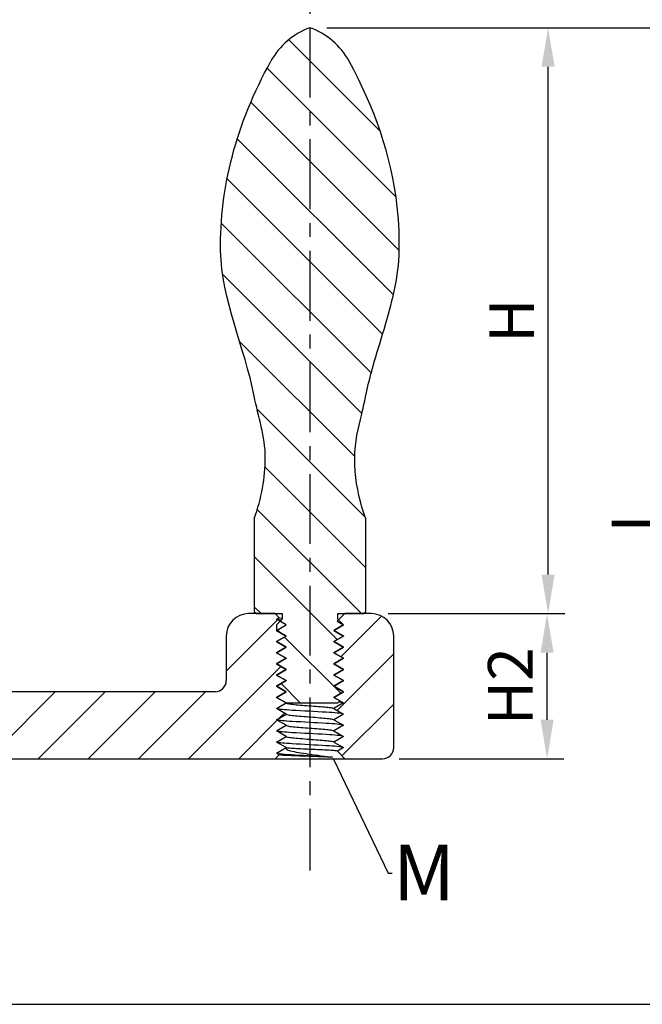
# Model space of a CAD drawing. Extents: x 0 to 367, y 0 to 257.
# Drawn here: x 169 to 225, y 55 to 144 of the extents above; entities that cross this region are included whole.
import ezdxf
from ezdxf import colors
from ezdxf.entities.mleader import LeaderData, LeaderLine
from ezdxf.math import Vec2, Vec3

# ---------------------------------------------------------------- set-up
doc = ezdxf.new("R2010")
doc.units = 0
doc.header["$LTSCALE"] = 10
doc.header["$MEASUREMENT"] = 0
doc.linetypes.add('CENTER', pattern=[2, 1.25, -0.25, 0.25, -0.25])
doc.layers.get('0').update_dxf_attribs({"linetype": 'CONTINUOUS'})
doc.layers.get('Defpoints').update_dxf_attribs({"linetype": 'CONTINUOUS'})
doc.layers.add('1', color=1, linetype='CENTER')
doc.layers.add('해치 (ISO)', color=7, linetype='CONTINUOUS', lineweight=18)
doc.styles.get("Standard").update_dxf_attribs({"font": 'BareunDotum1.ttf', "width": 0.8})
doc.dimstyles.get("Standard").update_dxf_attribs({"dimtxt": 2.5, "dimasz": 2.5, "dimexe": 1, "dimexo": 1, "dimgap": 0.8, "dimtad": 1, "dimtoh": 1, "dimdec": 4, "dimdsep": 46, "dimtxsty": 'Standard', "dimcen": 0, "dimclrd": 6, "dimclre": 6, "dimazin": 2, "dimtfac": 1, "dimtdec": 4, "dimtmove": 0, "dimatfit": 3, "dimfxl": 1, "dimtolj": 1, "dimtzin": 0, "dimarcsym": 0})

# ---------------------------------------------------------------- blocks, each defined once
blk = doc.blocks.new('*D24')
at = {"color": 6, "lineweight": -2}
for p, q in [((196.437, 142.811), (228.705, 142.811)), ((227.205, 139.311), (227.205, 58.811)), ((108.937, 55.311), (228.705, 55.311))]:
    blk.add_line(p, q, dxfattribs=at)
at = {"color": 6}
for points in [[(227.788, 139.311), (226.621, 139.311), (227.205, 142.811)], [(226.621, 58.811), (227.788, 58.811), (227.205, 55.311)]]:
    blk.add_solid(points, dxfattribs=at)
at = {"layer": 'Defpoints', "color": 0}
for p in [(194.937, 142.811), (107.437, 55.311), (227.205, 55.311)]:
    blk.add_point(p, dxfattribs=at)
at = {"color": 0, "insert": (223.947, 99.061), "char_height": 4, "attachment_point": 5, "rotation": 90}
blk.add_mtext('\\A1;L', dxfattribs=at)
blk = doc.blocks.new('_DotSmall')
at = {"color": 0, "linetype": 'ByBlock', "const_width": 0.5}
blk.add_lwpolyline([(-0.0625, 0, 1), (0.0625, 0, 1)], format="xyb", close=True, dxfattribs=at)
blk = doc.blocks.new('*D25')
at = {"color": 6, "lineweight": -2}
for p, q in [((201.937, 90.311), (217.668, 90.311)), ((216.168, 80.811), (216.168, 86.811)), ((202.937, 77.311), (217.668, 77.311))]:
    blk.add_line(p, q, dxfattribs=at)
at = {"color": 6}
for points in [[(216.752, 86.811), (215.585, 86.811), (216.168, 90.311)], [(215.585, 80.811), (216.752, 80.811), (216.168, 77.311)]]:
    blk.add_solid(points, dxfattribs=at)
at = {"layer": 'Defpoints', "color": 0}
for p in [(200.437, 90.311), (216.168, 90.311), (201.437, 77.311)]:
    blk.add_point(p, dxfattribs=at)
at = {"color": 0, "insert": (212.874, 83.811), "char_height": 4, "attachment_point": 5, "rotation": 90}
blk.add_mtext('\\A1;H2', dxfattribs=at)
blk = doc.blocks.new('*D26')
at = {"color": 6, "lineweight": -2}
for p, q in [((196.437, 142.811), (217.763, 142.811)), ((216.263, 93.811), (216.263, 139.311)), ((201.937, 90.311), (217.763, 90.311))]:
    blk.add_line(p, q, dxfattribs=at)
at = {"color": 6}
for points in [[(216.846, 139.311), (215.679, 139.311), (216.263, 142.811)], [(215.679, 93.811), (216.846, 93.811), (216.263, 90.311)]]:
    blk.add_solid(points, dxfattribs=at)
at = {"layer": 'Defpoints', "color": 0}
for p in [(194.937, 142.811), (216.263, 142.811), (200.437, 90.311)]:
    blk.add_point(p, dxfattribs=at)
at = {"color": 0, "insert": (213.004, 116.561), "char_height": 4, "attachment_point": 5, "rotation": 90}
blk.add_mtext('\\A1;H', dxfattribs=at)

msp = doc.modelspace()

# ---------------------------------------------------------------- hatches: boundary and pattern name
at = {"layer": '해치 (ISO)'}
h = msp.add_hatch(dxfattribs=at)
h.set_pattern_fill('ANSI31', color=5, angle=90.00021, style=0)
h.set_pattern_definition([(135.0002, (-735.647, 311.561), (-2.245056, -2.245072), [])])
edge = h.paths.add_edge_path()
edge.add_ellipse((192.694, 136.653), major_axis=(5.743, 3.158), ratio=1, start_angle=0, end_angle=41.17867)
edge.add_ellipse((197.18, 136.653), major_axis=(-2.243, 6.158), ratio=1, start_angle=0, end_angle=41.17867)
edge.add_spline(control_points=[(191.437, 139.811), (188.335, 134.17), (186.835, 128.503), (187.015, 118.492), (189.081, 114.174), (190.296, 107.983), (190.937, 106.144), (190.937, 102.478), (190.604, 100.644), (189.937, 98.811)], knot_values=[0, 0, 0, 0, 0.417633, 0.417633, 0.734481, 0.734481, 0.867241, 0.867241, 1, 1, 1, 1], degree=3, periodic=0)
edge.add_line((189.937, 98.811), (189.937, 90.511))
edge.add_line((189.937, 90.511), (190.137, 90.311))
edge.add_line((190.137, 90.311), (191.807, 90.311))
edge.add_line((191.807, 90.311), (192.437, 90.311))
edge.add_line((192.437, 90.311), (192.437, 89.811))
edge.add_line((192.437, 89.811), (192.252, 89.627))
edge.add_line((192.252, 89.627), (191.937, 89.311))
edge.add_line((191.937, 89.311), (191.937, 88.811))
edge.add_line((191.937, 88.811), (191.939, 88.81))
edge.add_line((191.939, 88.81), (192.807, 88.309))
edge.add_line((192.807, 88.309), (191.941, 87.809))
edge.add_line((191.941, 87.809), (192.807, 87.309))
edge.add_line((192.807, 87.309), (191.941, 86.809))
edge.add_line((191.941, 86.809), (192.807, 86.309))
edge.add_line((192.807, 86.309), (191.941, 85.809))
edge.add_line((191.941, 85.809), (192.807, 85.309))
edge.add_line((192.807, 85.309), (191.941, 84.809))
edge.add_line((191.941, 84.809), (192.807, 84.309))
edge.add_line((192.807, 84.309), (191.941, 83.809))
edge.add_line((191.941, 83.809), (192.807, 83.309))
edge.add_line((192.807, 83.309), (191.941, 82.809))
edge.add_line((191.941, 82.809), (192.803, 82.311))
edge.add_line((192.803, 82.311), (197.437, 82.311))
edge.add_line((197.437, 82.311), (197.617, 82.491))
edge.add_line((197.617, 82.491), (197.067, 82.809))
edge.add_line((197.067, 82.809), (197.933, 83.309))
edge.add_line((197.933, 83.309), (197.067, 83.809))
edge.add_line((197.067, 83.809), (197.933, 84.309))
edge.add_line((197.933, 84.309), (197.067, 84.809))
edge.add_line((197.067, 84.809), (197.933, 85.309))
edge.add_line((197.933, 85.309), (197.067, 85.809))
edge.add_line((197.067, 85.809), (197.933, 86.309))
edge.add_line((197.933, 86.309), (197.067, 86.809))
edge.add_line((197.067, 86.809), (197.933, 87.309))
edge.add_line((197.933, 87.309), (197.067, 87.809))
edge.add_line((197.067, 87.809), (197.933, 88.309))
edge.add_line((197.933, 88.309), (197.067, 88.809))
edge.add_line((197.067, 88.809), (197.935, 89.31))
edge.add_line((197.935, 89.31), (197.937, 89.311))
edge.add_line((197.937, 89.311), (197.502, 89.746))
edge.add_line((197.502, 89.746), (197.437, 89.811))
edge.add_line((197.437, 89.811), (197.437, 90.311))
edge.add_line((197.437, 90.311), (198.067, 90.311))
edge.add_line((198.067, 90.311), (199.737, 90.311))
edge.add_line((199.737, 90.311), (199.937, 90.511))
edge.add_line((199.937, 90.511), (199.937, 98.811))
edge.add_spline(control_points=[(199.937, 98.811), (199.437, 100.185), (199.109, 101.602), (198.847, 104.766), (199.04, 105.932), (199.62, 108.441), (199.765, 109.003), (200.309, 111.596), (200.741, 113.048), (201.871, 116.781), (202.577, 119.051), (202.861, 121.538), (203.099, 123.663), (202.23, 131.381), (200.677, 135.737), (198.437, 139.811)], knot_values=[-33.984503, -33.984503, -33.984503, -33.984503, -28.966939, -28.966939, -23.090821, -23.090821, -18.268986, -18.268986, -12.083906, -12.083906, -2.329874, -2.329874, -1.39471, -1.39471, 0, 0, 0, 0], degree=3, periodic=0)
h = msp.add_hatch(dxfattribs=at)
h.set_pattern_fill('ANSI31', color=5, style=0)
h.set_pattern_definition([(45, (-735.647, 311.561), (-2.245064, 2.245064), [])])
edge = h.paths.add_edge_path()
edge.add_spline(control_points=[(85.805, 81.311), (85.805, 81.465), (85.774, 81.613), (85.642, 81.942), (85.527, 82.111), (85.2, 82.472), (84.946, 82.665), (84.341, 82.986), (84.014, 83.103), (83.323, 83.267), (82.95, 83.31), (82.574, 83.311), (82.568, 83.311), (82.563, 83.311)], knot_values=[-0.4471, -0.4471, -0.4471, -0.4471, -0.391015, -0.391015, -0.317642, -0.317642, -0.213418, -0.213418, -0.11115, -0.11115, 0, 0, 0.001666, 0.001666, 0.001666, 0.001666], degree=3, periodic=0)
edge.add_line((82.563, 83.311), (80.437, 83.311))
edge.add_ellipse((80.437, 82.311), major_axis=(0, 1), ratio=1, start_angle=0, end_angle=90)
edge.add_line((79.437, 82.311), (79.437, 78.311))
edge.add_ellipse((80.437, 78.311), major_axis=(-1, 0), ratio=1, start_angle=0, end_angle=70.52878)
edge.add_ellipse((79.437, 75.483), major_axis=(0.667, 1.886), ratio=1, start_angle=289.47122, end_angle=360, ccw=False)
edge.add_line((81.437, 75.483), (81.437, 56.311))
edge.add_ellipse((82.437, 56.311), major_axis=(-1, 0), ratio=1, start_angle=0, end_angle=90)
edge.add_line((82.437, 55.311), (85.25, 55.311))
edge.add_line((85.25, 55.311), (85.805, 55.704))
edge.add_line((85.805, 55.704), (85.805, 81.311))
edge = h.paths.add_edge_path()
edge.add_line((192.17, 77.674), (191.937, 77.809))
edge.add_line((191.937, 77.809), (192.803, 78.309))
edge.add_line((192.803, 78.309), (191.937, 78.809))
edge.add_line((191.937, 78.809), (192.803, 79.309))
edge.add_line((192.803, 79.309), (191.937, 79.809))
edge.add_line((191.937, 79.809), (192.803, 80.309))
edge.add_line((192.803, 80.309), (191.937, 80.809))
edge.add_line((191.937, 80.809), (192.803, 81.309))
edge.add_line((192.803, 81.309), (191.937, 81.809))
edge.add_line((191.937, 81.809), (192.803, 82.309))
edge.add_line((192.803, 82.309), (191.937, 82.809))
edge.add_line((191.937, 82.809), (192.803, 83.309))
edge.add_line((192.803, 83.309), (191.937, 83.809))
edge.add_line((191.937, 83.809), (192.803, 84.309))
edge.add_line((192.803, 84.309), (191.937, 84.809))
edge.add_line((191.937, 84.809), (192.803, 85.309))
edge.add_line((192.803, 85.309), (191.937, 85.809))
edge.add_line((191.937, 85.809), (192.803, 86.309))
edge.add_line((192.803, 86.309), (191.937, 86.809))
edge.add_line((191.937, 86.809), (192.803, 87.309))
edge.add_line((192.803, 87.309), (191.937, 87.809))
edge.add_line((191.937, 87.809), (192.803, 88.309))
edge.add_line((192.803, 88.309), (191.937, 88.809))
edge.add_line((191.937, 88.809), (191.939, 88.81))
edge.add_line((191.939, 88.81), (192.803, 89.309))
edge.add_line((192.803, 89.309), (192.252, 89.627))
edge.add_line((192.252, 89.627), (191.937, 89.809))
edge.add_line((191.937, 89.809), (192.173, 89.945))
edge.add_line((192.173, 89.945), (191.807, 90.311))
edge.add_line((191.807, 90.311), (190.137, 90.311))
edge.add_line((190.137, 90.311), (189.437, 90.311))
edge.add_ellipse((189.437, 88.311), major_axis=(0, 2), ratio=1, start_angle=0, end_angle=90)
edge.add_line((187.437, 88.311), (187.437, 84.311))
edge.add_ellipse((186.437, 84.311), major_axis=(1, 0), ratio=1, start_angle=270, end_angle=360, ccw=False)
edge.add_line((186.437, 83.311), (107.311, 83.311))
edge.add_spline(control_points=[(107.311, 83.311), (107.306, 83.311), (107.3, 83.311), (106.924, 83.31), (106.551, 83.267), (105.859, 83.103), (105.533, 82.986), (104.928, 82.665), (104.674, 82.472), (104.347, 82.111), (104.231, 81.942), (104.1, 81.613), (104.069, 81.465), (104.069, 81.311)], knot_values=[-0.36845, -0.36845, -0.36845, -0.36845, -0.367082, -0.367082, -0.275825, -0.275825, -0.19186, -0.19186, -0.106289, -0.106289, -0.046048, -0.046048, 0, 0, 0, 0], degree=3, periodic=0)
edge.add_line((104.069, 81.311), (104.069, 55.704))
edge.add_line((104.069, 55.704), (104.624, 55.311))
edge.add_line((104.624, 55.311), (107.437, 55.311))
edge.add_ellipse((107.437, 56.311), major_axis=(0, -1), ratio=1, start_angle=0, end_angle=90)
edge.add_line((108.437, 56.311), (108.437, 75.311))
edge.add_ellipse((110.437, 75.311), major_axis=(-2, 0), ratio=1, start_angle=270, end_angle=360, ccw=False)
edge.add_line((110.437, 77.311), (191.807, 77.311))
edge.add_line((191.807, 77.311), (192.17, 77.674))
edge = h.paths.add_edge_path()
edge.add_line((197.937, 78.309), (197.387, 77.991))
edge.add_line((197.387, 77.991), (198.067, 77.311))
edge.add_line((198.067, 77.311), (201.437, 77.311))
edge.add_ellipse((201.437, 78.311), major_axis=(0, -1), ratio=1, start_angle=0, end_angle=90)
edge.add_line((202.437, 78.311), (202.437, 88.311))
edge.add_ellipse((200.437, 88.311), major_axis=(2, 0), ratio=1, start_angle=0, end_angle=90)
edge.add_line((200.437, 90.311), (199.737, 90.311))
edge.add_line((199.737, 90.311), (198.067, 90.311))
edge.add_line((198.067, 90.311), (197.502, 89.746))
edge.add_line((197.502, 89.746), (197.384, 89.628))
edge.add_line((197.384, 89.628), (197.935, 89.31))
edge.add_line((197.935, 89.31), (197.937, 89.309))
edge.add_line((197.937, 89.309), (197.071, 88.809))
edge.add_line((197.071, 88.809), (197.937, 88.309))
edge.add_line((197.937, 88.309), (197.071, 87.809))
edge.add_line((197.071, 87.809), (197.937, 87.309))
edge.add_line((197.937, 87.309), (197.071, 86.809))
edge.add_line((197.071, 86.809), (197.937, 86.309))
edge.add_line((197.937, 86.309), (197.071, 85.809))
edge.add_line((197.071, 85.809), (197.937, 85.309))
edge.add_line((197.937, 85.309), (197.071, 84.809))
edge.add_line((197.071, 84.809), (197.937, 84.309))
edge.add_line((197.937, 84.309), (197.071, 83.809))
edge.add_line((197.071, 83.809), (197.937, 83.309))
edge.add_line((197.937, 83.309), (197.071, 82.809))
edge.add_line((197.071, 82.809), (197.937, 82.309))
edge.add_line((197.937, 82.309), (197.071, 81.809))
edge.add_line((197.071, 81.809), (197.937, 81.309))
edge.add_line((197.937, 81.309), (197.071, 80.809))
edge.add_line((197.071, 80.809), (197.937, 80.309))
edge.add_line((197.937, 80.309), (197.071, 79.809))
edge.add_line((197.071, 79.809), (197.937, 79.309))
edge.add_line((197.937, 79.309), (197.071, 78.809))
edge.add_line((197.071, 78.809), (197.937, 78.309))

# ---------------------------------------------------------------- linework, layer by layer
for p, q in [((189.937, 98.811), (189.937, 90.511)), ((199.937, 90.511), (199.937, 98.811)), ((191.807, 90.311), (189.437, 90.311)), ((189.937, 90.511), (190.137, 90.311)), ((190.137, 90.311), (192.437, 90.311)), ((192.173, 89.945), (191.807, 90.311)), ((192.437, 90.311), (192.437, 89.811)), ((198.067, 90.311), (197.384, 89.628)), ((197.437, 89.811), (197.437, 90.311)), ((197.437, 90.311), (199.737, 90.311)), ((200.437, 90.311), (198.067, 90.311)), ((199.737, 90.311), (199.937, 90.511)), ((191.937, 89.809), (192.173, 89.945)), ((192.437, 89.811), (191.937, 89.311)), ((192.803, 89.309), (191.937, 89.809)), ((191.937, 89.311), (191.937, 88.811)), ((191.937, 88.809), (192.803, 89.309)), ((197.067, 88.809), (197.937, 89.311)), ((197.937, 89.309), (197.071, 88.809)), ((197.384, 89.628), (197.937, 89.309)), ((197.937, 89.311), (197.437, 89.811)), ((187.437, 88.311), (187.437, 84.311)), ((191.937, 88.811), (192.807, 88.309)), ((192.803, 88.309), (191.937, 88.809)), ((191.937, 87.809), (192.803, 88.309)), ((192.807, 88.309), (191.941, 87.809)), ((197.933, 88.309), (197.067, 88.809)), ((197.067, 87.809), (197.933, 88.309)), ((197.071, 88.809), (197.937, 88.309)), ((197.937, 88.309), (197.071, 87.809)), ((202.437, 78.311), (202.437, 88.311)), ((192.803, 87.309), (191.937, 87.809)), ((191.941, 87.809), (192.807, 87.309)), ((197.933, 87.309), (197.067, 87.809)), ((197.071, 87.809), (197.937, 87.309)), ((191.937, 86.809), (192.803, 87.309)), ((192.803, 86.309), (191.937, 86.809)), ((192.807, 87.309), (191.941, 86.809)), ((191.941, 86.809), (192.807, 86.309)), ((197.067, 86.809), (197.933, 87.309)), ((197.933, 86.309), (197.067, 86.809)), ((197.937, 87.309), (197.071, 86.809)), ((197.071, 86.809), (197.937, 86.309)), ((191.937, 85.809), (192.803, 86.309)), ((192.803, 85.309), (191.937, 85.809)), ((192.807, 86.309), (191.941, 85.809)), ((191.941, 85.809), (192.807, 85.309)), ((197.067, 85.809), (197.933, 86.309)), ((197.933, 85.309), (197.067, 85.809)), ((197.937, 86.309), (197.071, 85.809)), ((197.071, 85.809), (197.937, 85.309)), ((191.937, 84.809), (192.803, 85.309)), ((192.803, 84.309), (191.937, 84.809)), ((192.807, 85.309), (191.941, 84.809)), ((191.941, 84.809), (192.807, 84.309)), ((197.067, 84.809), (197.933, 85.309)), ((197.933, 84.309), (197.067, 84.809)), ((197.937, 85.309), (197.071, 84.809)), ((197.071, 84.809), (197.937, 84.309)), ((191.937, 83.809), (192.803, 84.309)), ((192.803, 83.309), (191.937, 83.809)), ((192.807, 84.309), (191.941, 83.809)), ((191.941, 83.809), (192.807, 83.309)), ((197.067, 83.809), (197.933, 84.309)), ((197.933, 83.309), (197.067, 83.809)), ((197.937, 84.309), (197.071, 83.809)), ((197.071, 83.809), (197.937, 83.309)), ((186.437, 83.311), (107.311, 83.311)), ((191.937, 82.809), (192.803, 83.309)), ((192.807, 83.309), (191.941, 82.809)), ((197.067, 82.809), (197.933, 83.309)), ((197.937, 83.309), (197.071, 82.809)), ((192.803, 82.309), (191.937, 82.809)), ((191.937, 81.809), (192.803, 82.309)), ((192.803, 82.311), (192.799, 82.311)), ((192.803, 82.311), (197.437, 82.311)), ((197.617, 82.491), (197.067, 82.809)), ((197.071, 82.809), (197.937, 82.309)), ((197.937, 82.309), (197.071, 81.809)), ((197.437, 82.311), (197.617, 82.491)), ((192.803, 81.309), (191.937, 81.809)), ((191.937, 80.809), (192.803, 81.309)), ((197.071, 81.809), (197.937, 81.309)), ((197.937, 81.309), (197.071, 80.809)), ((192.803, 80.309), (191.937, 80.809)), ((191.937, 79.809), (192.803, 80.309)), ((197.071, 80.809), (197.937, 80.309)), ((197.937, 80.309), (197.071, 79.809)), ((192.803, 79.309), (191.937, 79.809)), ((197.071, 79.809), (197.937, 79.309)), ((191.937, 78.809), (192.803, 79.309)), ((192.803, 78.309), (191.937, 78.809)), ((197.937, 79.309), (197.071, 78.809)), ((197.071, 78.809), (197.937, 78.309)), ((191.807, 77.311), (192.17, 77.674)), ((191.937, 77.809), (192.803, 78.309)), ((192.17, 77.674), (191.937, 77.809)), ((197.937, 78.309), (197.387, 77.991)), ((197.387, 77.991), (198.067, 77.311)), ((110.437, 77.311), (191.807, 77.311)), ((191.807, 77.311), (198.067, 77.311)), ((198.067, 77.311), (201.437, 77.311))]:
    msp.add_line(p, q)
for centre, radius, start, end in [((197.18, 136.653), 6.554, 110.01196, 151.19063), ((192.694, 136.653), 6.554, 28.80937, 69.98804), ((189.437, 88.311), 2, 90, 180), ((200.437, 88.311), 2, 0, 90), ((186.437, 84.311), 1, 270, 0), ((201.437, 78.311), 1, 270, 0)]:
    msp.add_arc(centre, radius, start, end)
for points, knots in [([(189.937, 98.811), (190.604, 100.644), (190.937, 102.478), (190.937, 106.144), (190.296, 107.983), (189.081, 114.174), (187.015, 118.492), (186.835, 128.503), (188.335, 134.17), (191.437, 139.811)], [0, 0, 0, 0, 0.132759, 0.132759, 0.265519, 0.265519, 0.582367, 0.582367, 1, 1, 1, 1]), ([(199.937, 98.811), (199.437, 100.185), (199.109, 101.602), (198.847, 104.766), (199.04, 105.932), (199.62, 108.441), (199.765, 109.003), (200.309, 111.596), (200.741, 113.048), (201.871, 116.781), (202.577, 119.051), (202.861, 121.538), (203.099, 123.663), (202.23, 131.381), (200.677, 135.737), (198.437, 139.811)], [-33.984503, -33.984503, -33.984503, -33.984503, -28.966939, -28.966939, -23.090821, -23.090821, -18.268986, -18.268986, -12.083906, -12.083906, -2.329874, -2.329874, -1.39471, -1.39471, 0, 0, 0, 0]), ([(192.173, 89.945), (192.186, 89.932), (192.266, 89.919), (192.42, 89.905), (192.428, 89.905), (192.437, 89.904)], [0.6777051, 0.6777051, 0.6777051, 0.6777051, 0.7840721, 0.7840721, 0.7901847, 0.7901847, 0.7901847, 0.7901847]), ([(191.941, 82.809), (192.208, 82.655), (192.475, 82.5), (192.762, 82.334), (192.783, 82.323), (192.803, 82.311)], [-0.1, -0.1, -0.1, -0.1, -0.00748429, -0.00748429, -0.00045895, -0.00045895, -0.00045895, -0.00045895]), ([(192.803, 82.309), (192.803, 82.305), (192.805, 82.301), (192.829, 82.276), (192.904, 82.256), (193.154, 82.214), (193.326, 82.193), (193.746, 82.152), (193.991, 82.131), (194.519, 82.09), (194.797, 82.069), (195.354, 82.028), (195.625, 82.007), (196.126, 81.965), (196.35, 81.945), (196.719, 81.903), (196.861, 81.883), (197.031, 81.844), (197.071, 81.826), (197.071, 81.809)], [12.1391945, 12.1391945, 12.1391945, 12.1391945, 12.1550153, 12.1550153, 12.238843, 12.238843, 12.3226707, 12.3226707, 12.4064984, 12.4064984, 12.4903261, 12.4903261, 12.5741538, 12.5741538, 12.6579815, 12.6579815, 12.7418092, 12.7418092, 12.8135908, 12.8135908, 12.8135908, 12.8135908]), ([(197.883, 81.338), (197.715, 81.385), (197.162, 81.431), (196.393, 81.478), (195.463, 81.535), (194.254, 81.591), (193.351, 81.647), (192.647, 81.691), (192.148, 81.735), (191.99, 81.779)], [28.458631, 28.458631, 28.458631, 28.458631, 29.338283, 29.338283, 29.338283, 30.402232, 30.402232, 30.402232, 31.231629, 31.231629, 31.231629, 31.231629]), ([(192.803, 81.309), (192.803, 81.307), (192.803, 81.305), (192.815, 81.282), (192.88, 81.261), (193.112, 81.22), (193.277, 81.199), (193.684, 81.157), (193.923, 81.137), (194.445, 81.095), (194.722, 81.075), (195.279, 81.033), (195.553, 81.013), (196.062, 80.971), (196.292, 80.95), (196.676, 80.909), (196.826, 80.888), (197.022, 80.848), (197.071, 80.828), (197.071, 80.809)], [13.4879848, 13.4879848, 13.4879848, 13.4879848, 13.4962584, 13.4962584, 13.5800861, 13.5800861, 13.6639138, 13.6639138, 13.7477415, 13.7477415, 13.8315692, 13.8315692, 13.9153969, 13.9153969, 13.9992246, 13.9992246, 14.0830523, 14.0830523, 14.1623763, 14.1623763, 14.1623763, 14.1623763]), ([(197.883, 80.338), (197.715, 80.385), (197.162, 80.431), (196.393, 80.478), (195.463, 80.535), (194.254, 80.591), (193.351, 80.647), (192.647, 80.691), (192.148, 80.735), (191.99, 80.779)], [22.175446, 22.175446, 22.175446, 22.175446, 23.055098, 23.055098, 23.055098, 24.119046, 24.119046, 24.119046, 24.948444, 24.948444, 24.948444, 24.948444]), ([(192.803, 80.309), (192.803, 80.309), (192.803, 80.308), (192.804, 80.287), (192.859, 80.267), (193.073, 80.225), (193.23, 80.205), (193.623, 80.163), (193.857, 80.143), (194.371, 80.101), (194.647, 80.08), (195.204, 80.039), (195.48, 80.018), (195.997, 79.977), (196.232, 79.956), (196.63, 79.915), (196.789, 79.894), (197.008, 79.852), (197.067, 79.832), (197.071, 79.81), (197.071, 79.809), (197.071, 79.809)], [14.8367648, 14.8367648, 14.8367648, 14.8367648, 14.8375015, 14.8375015, 14.9213292, 14.9213292, 15.0051569, 15.0051569, 15.0889846, 15.0889846, 15.1728122, 15.1728122, 15.2566399, 15.2566399, 15.3404676, 15.3404676, 15.4242953, 15.4242953, 15.508123, 15.508123, 15.5111523, 15.5111523, 15.5111523, 15.5111523]), ([(197.883, 79.338), (197.715, 79.385), (197.162, 79.431), (196.393, 79.478), (195.463, 79.535), (194.254, 79.591), (193.351, 79.647), (192.647, 79.691), (192.148, 79.735), (191.99, 79.779)], [15.892261, 15.892261, 15.892261, 15.892261, 16.771912, 16.771912, 16.771912, 17.835861, 17.835861, 17.835861, 18.665259, 18.665259, 18.665259, 18.665259]), ([(197.883, 78.338), (197.715, 78.385), (197.162, 78.431), (196.393, 78.478), (195.463, 78.535), (194.254, 78.591), (193.351, 78.647), (192.647, 78.691), (192.148, 78.735), (191.99, 78.779)], [9.609075, 9.609075, 9.609075, 9.609075, 10.488727, 10.488727, 10.488727, 11.552676, 11.552676, 11.552676, 12.382073, 12.382073, 12.382073, 12.382073]), ([(192.803, 79.309), (192.803, 79.29), (192.849, 79.271), (193.037, 79.231), (193.185, 79.21), (193.564, 79.169), (193.792, 79.148), (194.298, 79.107), (194.572, 79.086), (195.129, 79.044), (195.407, 79.024), (195.93, 78.982), (196.171, 78.962), (196.582, 78.92), (196.749, 78.9), (196.986, 78.858), (197.055, 78.837), (197.07, 78.814), (197.071, 78.811), (197.071, 78.809)], [16.1855427, 16.1855427, 16.1855427, 16.1855427, 16.2625722, 16.2625722, 16.3463999, 16.3463999, 16.4302276, 16.4302276, 16.5140553, 16.5140553, 16.597883, 16.597883, 16.6817107, 16.6817107, 16.7655384, 16.7655384, 16.8493661, 16.8493661, 16.8599357, 16.8599357, 16.8599357, 16.8599357]), ([(196.959, 77.441), (196.173, 77.497), (194.989, 77.554), (193.981, 77.61), (192.974, 77.667), (192.182, 77.723), (191.988, 77.779)], [3.972825, 3.972825, 3.972825, 3.972825, 5.036774, 5.036774, 5.036774, 6.098888, 6.098888, 6.098888, 6.098888]), ([(196.959, 77.441), (196.663, 77.454), (196.322, 77.467), (195.589, 77.493), (195.205, 77.506), (194.447, 77.533), (194.079, 77.546), (193.407, 77.572), (193.109, 77.585), (192.622, 77.611), (192.436, 77.624), (192.208, 77.65), (192.158, 77.662), (192.17, 77.674)], [0, 0, 0, 0, 0.1165148, 0.1165148, 0.2315287, 0.2315287, 0.3450413, 0.3450413, 0.4570524, 0.4570524, 0.5675615, 0.5675615, 0.6697019, 0.6697019, 0.6697019, 0.6697019]), ([(192.803, 78.307), (192.758, 78.259), (192.767, 78.212), (192.894, 78.117), (193.02, 78.069), (193.383, 77.972), (193.621, 77.924), (194.185, 77.827), (194.509, 77.779), (195.204, 77.682), (195.569, 77.634), (196.295, 77.537), (196.647, 77.489), (196.959, 77.441)], [0.00232, 0.00232, 0.00232, 0.00232, 0.0871072, 0.0871072, 0.1796692, 0.1796692, 0.2776944, 0.2776944, 0.3811892, 0.3811892, 0.4901585, 0.4901585, 0.6048464, 0.6048464, 0.6048464, 0.6048464]), ([(197.387, 77.991), (197.374, 78.004), (197.301, 78.017), (197.042, 78.043), (196.859, 78.056), (196.409, 78.082), (196.147, 78.095), (195.58, 78.122), (195.28, 78.135), (194.683, 78.161), (194.391, 78.174), (193.854, 78.2), (193.613, 78.213), (193.213, 78.239), (193.057, 78.252), (192.892, 78.273), (192.85, 78.281), (192.806, 78.295), (192.798, 78.301), (192.803, 78.307)], [1.4954275, 1.4954275, 1.4954275, 1.4954275, 1.5899544, 1.5899544, 1.6839148, 1.6839148, 1.7763683, 1.7763683, 1.8673143, 1.8673143, 1.9567525, 1.9567525, 2.0446824, 2.0446824, 2.1311035, 2.1311035, 2.1803869, 2.1803869, 2.2206779, 2.2206779, 2.2206779, 2.2206779])]:
    msp.add_open_spline(points, degree=3, knots=knots)
for points in [[(192.357, 89.724), (192.182, 89.743), (192.056, 89.761), (191.99, 89.779)], [(192.803, 88.309), (192.803, 88.308), (192.803, 88.307), (192.803, 88.307)], [(197.071, 88.811), (197.071, 88.81), (197.071, 88.809), (197.071, 88.809)], [(197.934, 88.31), (197.934, 88.31), (197.933, 88.309), (197.933, 88.309)], [(191.941, 87.806), (191.941, 87.807), (191.941, 87.808), (191.941, 87.809)], [(197.071, 87.811), (197.071, 87.81), (197.071, 87.809), (197.071, 87.809)], [(191.941, 86.806), (191.941, 86.807), (191.941, 86.808), (191.941, 86.809)], [(192.803, 87.309), (192.803, 87.308), (192.803, 87.307), (192.803, 87.307)], [(197.071, 86.811), (197.071, 86.81), (197.071, 86.809), (197.071, 86.809)], [(197.933, 87.309), (197.933, 87.31), (197.933, 87.31), (197.933, 87.311)], [(191.941, 85.806), (191.941, 85.807), (191.941, 85.808), (191.941, 85.809)], [(192.803, 86.309), (192.803, 86.308), (192.803, 86.307), (192.803, 86.307)], [(197.071, 85.811), (197.071, 85.81), (197.071, 85.809), (197.071, 85.809)], [(197.933, 86.309), (197.933, 86.31), (197.933, 86.31), (197.933, 86.311)], [(191.941, 84.806), (191.941, 84.807), (191.941, 84.808), (191.941, 84.809)], [(192.803, 85.309), (192.803, 85.308), (192.803, 85.307), (192.803, 85.307)], [(197.071, 84.811), (197.071, 84.81), (197.071, 84.809), (197.071, 84.809)], [(197.933, 85.309), (197.933, 85.31), (197.933, 85.31), (197.933, 85.311)], [(191.941, 83.806), (191.941, 83.807), (191.941, 83.808), (191.941, 83.809)], [(192.803, 84.309), (192.803, 84.308), (192.803, 84.307), (192.803, 84.307)], [(197.071, 83.811), (197.071, 83.81), (197.071, 83.809), (197.071, 83.809)], [(197.933, 84.309), (197.933, 84.31), (197.933, 84.31), (197.933, 84.311)], [(192.803, 83.309), (192.803, 83.308), (192.803, 83.307), (192.803, 83.307)], [(197.933, 83.309), (197.933, 83.31), (197.933, 83.31), (197.933, 83.311)], [(191.941, 82.807), (191.941, 82.808), (191.941, 82.808), (191.941, 82.809)], [(191.943, 82.805), (191.942, 82.806), (191.942, 82.806), (191.941, 82.807)], [(197.071, 82.811), (197.071, 82.81), (197.071, 82.809), (197.071, 82.809)], [(197.883, 82.338), (197.816, 82.357), (197.689, 82.375), (197.511, 82.394)], [(197.618, 82.493), (197.618, 82.492), (197.618, 82.492), (197.617, 82.491)], [(192.803, 78.309), (192.803, 78.308), (192.803, 78.308), (192.803, 78.307)]]:
    msp.add_open_spline(points, degree=3)
at = {"layer": '1', "ltscale": 0.5}
msp.add_line((194.937, 152.811), (194.937, 67.311), dxfattribs=at)

# ---------------------------------------------------------------- dimensions: what is measured, and where the dimension line sits
for base, p1, p2, text, picture, middle in [((227.205, 55.311), (194.937, 142.811), (107.437, 55.311), 'L', '*D24', (223.947, 99.061)), ((216.263, 142.811), (200.437, 90.311), (194.937, 142.811), 'H', '*D26', (213.004, 116.561)), ((216.168, 90.311), (201.437, 77.311), (200.437, 90.311), 'H2', '*D25', (212.874, 83.811))]:
    dim = msp.add_linear_dim(base=base, p1=p1, p2=p2, angle=90, text=text, dimstyle='Standard', override={"dimtxt": 4, "dimasz": 3.5, "dimexe": 1.5, "dimexo": 1.5, "dimgap": 1.2, "dimdec": 2, "dimblk1": 'DotSmall', "dimtdec": 2})
    dim.commit()
    dim.dimension.update_dxf_attribs({"geometry": picture, "text_midpoint": middle})

# ---------------------------------------------------------------- leaders
at = {"color": 6}
ml = msp.add_multileader_mtext('Standard', dxfattribs=at)
ml.set_content('{\\C7;M}', color=6)
ml.set_leader_properties()
ml.build(insert=Vec2(0, 0))
ml.multileader.update_dxf_attribs({"text_right_attachment_type": 6, "dogleg_length": 0.36, "arrow_head_size": 0.18})
ctx = ml.context
ctx.base_point, ctx.char_height, ctx.arrow_head_size, ctx.landing_gap_size = Vec3(202.289, 67.055), 5, 0.18, 0.09
ctx.right_attachment = 6
notes = []
notes.append((ctx, [(0, (1, 1, 0), (201.929, 67.055), (1, 0), 0.36, [(0, [(196.959, 77.441)], 0, [])])]))
ctx.mtext.insert = Vec3(202.379, 69.628)
for ctx, leaders in notes:
    for number, flags, end, landing, length, lines in leaders:
        leader = LeaderData()
        leader.index, (leader.has_last_leader_line, leader.has_dogleg_vector, leader.attachment_direction) = number, flags
        leader.last_leader_point, leader.dogleg_vector, leader.dogleg_length = Vec3(end), Vec3(landing), length
        for number, points, colour, breaks in lines:
            line = LeaderLine()
            line.index, line.vertices, line.color, line.breaks = number, Vec3.list(points), colors.encode_raw_color(colour), breaks
            leader.lines.append(line)
        ctx.leaders.append(leader)

doc.saveas('drawing.dxf')
